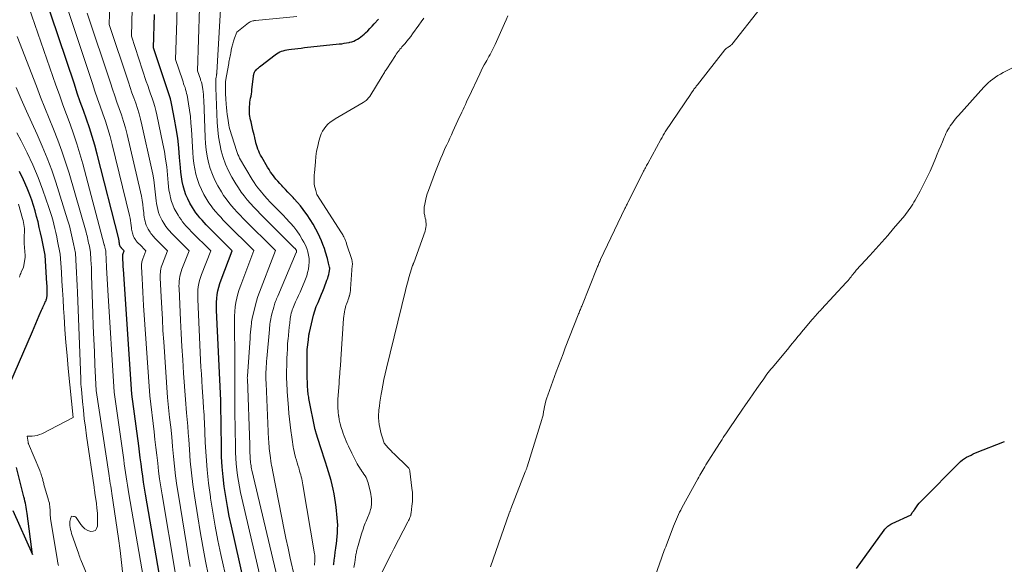
# Model space of a CAD drawing. Units: feet. Extents: x 1184148 to 1191602, y 7106370 to 7113290.
# Drawn here: x 1184803 to 1184955, y 7110819 to 7110903 of the extents above; entities that cross this region are included whole.
import ezdxf

# ---------------------------------------------------------------- set-up
doc = ezdxf.new("R2010")
doc.units = ezdxf.units.FT
doc.header["$MEASUREMENT"] = 0
doc.layers.add('Level 44', color=7, linetype='Continuous', lineweight=0)
doc.layers.add('Level 45', color=7, linetype='Continuous', lineweight=0)

msp = doc.modelspace()

# ---------------------------------------------------------------- linework, layer by layer
at = {"layer": 'Level 44', "color": 32, "linetype": 'Continuous', "lineweight": 30, "flags": 128}
for points, elevation in [([(1184824.87, 7110813.11), (1184822.05, 7110829.5), (1184821.9, 7110830.43), (1184821.75, 7110831.36), (1184821.62, 7110832.3), (1184821.49, 7110833.24), (1184821.37, 7110834.17), (1184821.25, 7110835.11), (1184821.13, 7110836.05), (1184821.01, 7110836.99), (1184819.95, 7110845), (1184818.64, 7110864.3), (1184818.62, 7110864.66), (1184818.6, 7110865.01), (1184818.58, 7110865.37), (1184818.56, 7110865.72), (1184818.53, 7110866.32), (1184818.53, 7110866.38), (1184818.53, 7110866.43), (1184818.54, 7110866.49), (1184818.54, 7110866.54), (1184818.55, 7110866.6), (1184818.56, 7110866.65), (1184818.58, 7110866.7), (1184818.6, 7110866.75), (1184818.76, 7110867.17), (1184818.38, 7110867.54), (1184818.37, 7110867.56), (1184818.35, 7110867.57), (1184818.34, 7110867.59), (1184818.32, 7110867.61), (1184818.26, 7110867.68), (1184818.25, 7110867.7), (1184818.24, 7110867.71), (1184818.22, 7110867.73), (1184818.21, 7110867.75), (1184818.15, 7110867.85), (1184818.12, 7110867.91), (1184818.09, 7110867.97), (1184818.07, 7110868.04), (1184818.05, 7110868.1), (1184818.04, 7110868.17), (1184818.03, 7110868.23), (1184818.02, 7110868.3), (1184818.01, 7110868.36), (1184817.99, 7110868.49), (1184817.98, 7110868.62), (1184817.95, 7110868.75), (1184817.93, 7110868.87), (1184817.9, 7110869), (1184814.58, 7110882.13), (1184814.21, 7110883.5), (1184813.81, 7110884.87), (1184813.37, 7110886.22), (1184812.91, 7110887.56), (1184812.43, 7110888.9), (1184811.96, 7110890.25), (1184811.49, 7110891.59), (1184811.04, 7110892.94), (1184806.18, 7110907.53)], 2230), ([(1184837.29, 7110816.01), (1184835.35, 7110824.55), (1184835.02, 7110826.07), (1184834.73, 7110827.59), (1184834.47, 7110829.12), (1184834.24, 7110830.66), (1184834.07, 7110832.2), (1184833.93, 7110833.74), (1184833.84, 7110835.29), (1184833.8, 7110836.84), (1184833.74, 7110843.43), (1184833.74, 7110843.45), (1184833.74, 7110843.47), (1184833.74, 7110843.49), (1184833.74, 7110843.5), (1184833.73, 7110843.61), (1184833.72, 7110843.75), (1184833.72, 7110843.82), (1184833.71, 7110843.88), (1184833.71, 7110843.95), (1184833.7, 7110844.02), (1184833.04, 7110858), (1184833.02, 7110858.6), (1184833.04, 7110859.2), (1184833.09, 7110859.79), (1184833.16, 7110860.38), (1184833.26, 7110860.97), (1184833.4, 7110861.55), (1184833.57, 7110862.12), (1184833.76, 7110862.68), (1184835.49, 7110867.18), (1184831.82, 7110870.84), (1184831.47, 7110871.19), (1184831.13, 7110871.55), (1184830.8, 7110871.92), (1184830.48, 7110872.29), (1184830.17, 7110872.67), (1184829.87, 7110873.06), (1184829.6, 7110873.46), (1184829.34, 7110873.88), (1184828.94, 7110874.56), (1184828.61, 7110875.19), (1184828.31, 7110875.84), (1184828.08, 7110876.51), (1184827.88, 7110877.21), (1184827.74, 7110877.91), (1184827.61, 7110878.62), (1184827.52, 7110879.33), (1184827.45, 7110880.05), (1184827.34, 7110881.61), (1184827.21, 7110883.11), (1184827.04, 7110884.6), (1184826.82, 7110886.08), (1184826.56, 7110887.56), (1184826.15, 7110889.71), (1184826.04, 7110890.2), (1184825.92, 7110890.68), (1184825.78, 7110891.15), (1184825.62, 7110891.62), (1184825.46, 7110892.09), (1184825.29, 7110892.56), (1184825.13, 7110893.03), (1184824.97, 7110893.5), (1184823.28, 7110898.59), (1184823.44, 7110903.73)], 2240), ([(1184851.18, 7110818.58), (1184851.19, 7110818.68), (1184851.26, 7110819.3), (1184851.34, 7110819.91), (1184851.42, 7110820.53), (1184851.51, 7110821.14), (1184851.52, 7110821.22), (1184851.61, 7110821.8), (1184851.68, 7110822.37), (1184851.73, 7110822.95), (1184851.78, 7110823.53), (1184851.8, 7110824.11), (1184851.81, 7110824.69), (1184851.78, 7110825.27), (1184851.74, 7110825.85), (1184851.57, 7110827.51), (1184851.48, 7110828.2), (1184851.38, 7110828.89), (1184851.26, 7110829.57), (1184851.12, 7110830.25), (1184850.96, 7110830.93), (1184850.79, 7110831.6), (1184850.6, 7110832.27), (1184850.4, 7110832.93), (1184850.18, 7110833.63), (1184849.92, 7110834.43), (1184849.66, 7110835.23), (1184849.41, 7110836.03), (1184849.15, 7110836.83), (1184848.48, 7110838.94), (1184848.46, 7110839.01), (1184848.44, 7110839.07), (1184848.43, 7110839.14), (1184848.41, 7110839.21), (1184848.39, 7110839.27), (1184848.37, 7110839.34), (1184848.36, 7110839.41), (1184848.34, 7110839.48), (1184847.36, 7110844.29), (1184847.32, 7110844.5), (1184847.28, 7110844.72), (1184847.25, 7110844.94), (1184847.22, 7110845.15), (1184847.2, 7110845.37), (1184847.18, 7110845.59), (1184847.16, 7110845.81), (1184847.15, 7110846.03), (1184847.07, 7110848.27), (1184847.06, 7110848.43), (1184847.06, 7110848.58), (1184847.06, 7110848.73), (1184847.06, 7110848.89), (1184847.1, 7110851.89), (1184847.28, 7110853.4), (1184847.3, 7110853.54), (1184847.31, 7110853.68), (1184847.33, 7110853.82), (1184847.34, 7110853.96), (1184847.36, 7110854.11), (1184847.38, 7110854.25), (1184847.41, 7110854.39), (1184847.44, 7110854.53), (1184847.9, 7110856.55), (1184848.07, 7110857.22), (1184848.27, 7110857.88), (1184848.5, 7110858.53), (1184848.76, 7110859.17), (1184848.88, 7110859.44), (1184849.09, 7110859.94), (1184849.3, 7110860.44), (1184849.5, 7110860.94), (1184849.7, 7110861.44), (1184850.15, 7110862.62), (1184850.26, 7110862.91), (1184850.35, 7110863.21), (1184850.42, 7110863.51), (1184850.48, 7110863.82), (1184850.57, 7110864.39), (1184850.57, 7110864.41), (1184850.57, 7110864.43), (1184850.57, 7110864.45), (1184850.57, 7110864.47), (1184850.57, 7110864.54), (1184850.56, 7110864.56), (1184850.56, 7110864.57), (1184850.56, 7110864.59), (1184850.56, 7110864.61), (1184850.46, 7110865.04), (1184850.4, 7110865.27), (1184850.34, 7110865.49), (1184850.28, 7110865.72), (1184850.21, 7110865.95), (1184849.93, 7110866.93), (1184849.74, 7110867.53), (1184849.53, 7110868.12), (1184849.3, 7110868.69), (1184849.04, 7110869.26), (1184848.82, 7110869.74), (1184848.42, 7110870.51), (1184848.01, 7110871.27), (1184847.55, 7110872.01), (1184847.07, 7110872.73), (1184846.89, 7110872.98), (1184846.47, 7110873.55), (1184846.03, 7110874.12), (1184845.56, 7110874.66), (1184845.09, 7110875.2), (1184844.89, 7110875.41), (1184844.5, 7110875.83), (1184844.11, 7110876.25), (1184843.71, 7110876.66), (1184843.31, 7110877.08), (1184843.14, 7110877.25), (1184842.83, 7110877.58), (1184842.53, 7110877.92), (1184842.24, 7110878.26), (1184841.96, 7110878.62), (1184841.69, 7110878.98), (1184841.43, 7110879.35), (1184841.18, 7110879.73), (1184840.94, 7110880.11), (1184840.04, 7110881.65), (1184839.88, 7110881.96), (1184839.72, 7110882.26), (1184839.58, 7110882.58), (1184839.46, 7110882.91), (1184839.35, 7110883.24), (1184839.24, 7110883.57), (1184839.15, 7110883.9), (1184839.07, 7110884.24), (1184839.05, 7110884.33), (1184838.96, 7110884.71), (1184838.87, 7110885.1), (1184838.78, 7110885.48), (1184838.69, 7110885.86), (1184838.46, 7110886.85), (1184838.4, 7110887.13), (1184838.33, 7110887.42), (1184838.27, 7110887.71), (1184838.22, 7110888), (1184838.17, 7110888.29), (1184838.14, 7110888.58), (1184838.13, 7110888.87), (1184838.14, 7110889.17), (1184838.16, 7110889.51), (1184838.18, 7110889.83), (1184838.22, 7110890.16), (1184838.27, 7110890.48), (1184838.33, 7110890.8), (1184838.39, 7110891.12), (1184838.45, 7110891.44), (1184838.5, 7110891.77), (1184838.54, 7110892.09), (1184838.76, 7110894.2), (1184838.78, 7110894.32), (1184838.8, 7110894.44), (1184838.83, 7110894.56), (1184838.86, 7110894.68), (1184838.91, 7110894.8), (1184838.96, 7110894.91), (1184839.03, 7110895.01), (1184839.11, 7110895.1), (1184839.24, 7110895.22), (1184839.4, 7110895.37), (1184839.56, 7110895.51), (1184839.72, 7110895.65), (1184839.89, 7110895.78), (1184842.11, 7110897.5), (1184842.34, 7110897.66), (1184842.59, 7110897.81), (1184842.84, 7110897.94), (1184843.11, 7110898.05), (1184843.38, 7110898.14), (1184843.66, 7110898.22), (1184843.94, 7110898.27), (1184844.23, 7110898.32), (1184844.66, 7110898.37), (1184845.16, 7110898.43), (1184845.66, 7110898.49), (1184846.17, 7110898.55), (1184846.67, 7110898.61), (1184852.06, 7110899.18), (1184852.43, 7110899.22), (1184852.81, 7110899.28), (1184853.19, 7110899.35), (1184853.56, 7110899.42), (1184853.67, 7110899.45), (1184853.99, 7110899.53), (1184854.29, 7110899.64), (1184854.58, 7110899.77), (1184854.87, 7110899.92), (1184855.14, 7110900.1), (1184855.4, 7110900.28), (1184855.66, 7110900.49), (1184855.9, 7110900.7), (1184856.12, 7110900.91), (1184856.46, 7110901.24), (1184856.8, 7110901.58), (1184857.13, 7110901.92), (1184857.45, 7110902.28), (1184858.1, 7110903.02)], 2250), ([(1184801.07, 7110846.57), (1184804.56, 7110854.68), (1184804.83, 7110855.29), (1184805.09, 7110855.9), (1184805.35, 7110856.52), (1184805.61, 7110857.13), (1184805.97, 7110857.98), (1184806.06, 7110858.17), (1184806.14, 7110858.35), (1184806.22, 7110858.54), (1184806.31, 7110858.73), (1184806.37, 7110858.85), (1184806.42, 7110858.97), (1184806.48, 7110859.1), (1184806.54, 7110859.22), (1184806.59, 7110859.35), (1184806.61, 7110859.39), (1184806.65, 7110859.5), (1184806.69, 7110859.6), (1184806.73, 7110859.71), (1184806.76, 7110859.82), (1184806.78, 7110859.93), (1184806.8, 7110860.05), (1184806.81, 7110860.16), (1184806.82, 7110860.27), (1184806.83, 7110860.73), (1184806.83, 7110861.07), (1184806.83, 7110861.41), (1184806.82, 7110861.75), (1184806.8, 7110862.09), (1184806.52, 7110866.51), (1184805.98, 7110869.07), (1184805.8, 7110869.93), (1184805.61, 7110870.79), (1184805.41, 7110871.64), (1184805.2, 7110872.5), (1184804.98, 7110873.34), (1184804.73, 7110874.18), (1184804.44, 7110875.01), (1184804.14, 7110875.83), (1184803.73, 7110876.86), (1184803.17, 7110878.17), (1184802.56, 7110879.45)], 2220), ([(1184932.15, 7110818), (1184936.42, 7110823.94), (1184936.54, 7110824.1), (1184936.67, 7110824.25), (1184936.81, 7110824.39), (1184936.96, 7110824.52), (1184937.12, 7110824.64), (1184937.28, 7110824.75), (1184937.45, 7110824.85), (1184937.63, 7110824.94), (1184940.6, 7110826.32), (1184940.75, 7110826.65), (1184940.79, 7110826.71), (1184940.83, 7110826.77), (1184940.88, 7110826.82), (1184940.93, 7110826.86), (1184940.98, 7110826.91), (1184941.03, 7110826.96), (1184941.08, 7110827.01), (1184941.12, 7110827.07), (1184941.43, 7110827.54), (1184941.64, 7110827.83), (1184941.85, 7110828.11), (1184942.08, 7110828.38), (1184942.33, 7110828.64), (1184947.97, 7110834.3), (1184948.25, 7110834.56), (1184948.54, 7110834.8), (1184948.86, 7110835.01), (1184949.18, 7110835.21), (1184949.52, 7110835.39), (1184949.86, 7110835.56), (1184950.21, 7110835.72), (1184950.56, 7110835.87), (1184955.02, 7110837.64)], 2260), ([(1184801.49, 7110826.95), (1184804.56, 7110820.14), (1184803.73, 7110826.48), (1184803.68, 7110826.8), (1184803.63, 7110827.13), (1184803.58, 7110827.46), (1184803.52, 7110827.78), (1184803.46, 7110828.11), (1184803.39, 7110828.43), (1184803.32, 7110828.75), (1184803.24, 7110829.07), (1184802.09, 7110833.62)], 2220)]:
    msp.add_lwpolyline(points, dxfattribs=dict(at, elevation=elevation))
at = {"layer": 'Level 45', "color": 32, "linetype": 'Continuous', "lineweight": 0, "flags": 128}
for points, elevation in [([(1184845.12, 7110816.68), (1184844.47, 7110819.58), (1184844.12, 7110821.13), (1184843.79, 7110822.69), (1184843.46, 7110824.26), (1184843.15, 7110825.82), (1184841.7, 7110833.23), (1184841.64, 7110833.58), (1184841.58, 7110833.92), (1184841.52, 7110834.26), (1184841.47, 7110834.61), (1184841.39, 7110835.14), (1184841.34, 7110835.49), (1184841.29, 7110835.85), (1184841.25, 7110836.2), (1184841.22, 7110836.56), (1184841.19, 7110836.91), (1184841.16, 7110837.27), (1184841.14, 7110837.63), (1184841.12, 7110837.98), (1184840.72, 7110846.63), (1184840.71, 7110846.85), (1184840.7, 7110847.08), (1184840.7, 7110847.3), (1184840.69, 7110847.52), (1184840.69, 7110847.75), (1184840.69, 7110847.97), (1184840.69, 7110848.19), (1184840.7, 7110848.42), (1184840.72, 7110848.82), (1184840.74, 7110849.25), (1184840.76, 7110849.67), (1184840.79, 7110850.09), (1184840.83, 7110850.52), (1184841.23, 7110855.01), (1184841.26, 7110855.28), (1184841.29, 7110855.56), (1184841.32, 7110855.83), (1184841.36, 7110856.11), (1184841.4, 7110856.38), (1184841.45, 7110856.66), (1184841.51, 7110856.93), (1184841.58, 7110857.2), (1184841.9, 7110858.42), (1184841.96, 7110858.65), (1184842.03, 7110858.87), (1184842.1, 7110859.08), (1184842.18, 7110859.3), (1184842.26, 7110859.52), (1184842.35, 7110859.73), (1184842.43, 7110859.94), (1184842.52, 7110860.15), (1184845.4, 7110866.9), (1184845.41, 7110866.92), (1184845.41, 7110866.94), (1184845.42, 7110866.95), (1184845.42, 7110866.97), (1184845.44, 7110867.04), (1184845.44, 7110867.06), (1184845.44, 7110867.07), (1184845.44, 7110867.09), (1184845.44, 7110867.11), (1184845.42, 7110867.18), (1184845.42, 7110867.2), (1184845.42, 7110867.21), (1184845.41, 7110867.23), (1184845.4, 7110867.25), (1184845.37, 7110867.3), (1184845.34, 7110867.35), (1184845.31, 7110867.39), (1184845.28, 7110867.43), (1184845.25, 7110867.47), (1184845.21, 7110867.52), (1184845.17, 7110867.56), (1184845.13, 7110867.6), (1184845.09, 7110867.63), (1184839.86, 7110872.84), (1184839.33, 7110873.39), (1184838.8, 7110873.94), (1184838.29, 7110874.5), (1184837.79, 7110875.07), (1184837.31, 7110875.66), (1184836.85, 7110876.26), (1184836.43, 7110876.89), (1184836.03, 7110877.54), (1184835.41, 7110878.59), (1184834.89, 7110879.56), (1184834.44, 7110880.56), (1184834.07, 7110881.59), (1184833.76, 7110882.65), (1184833.54, 7110883.73), (1184833.35, 7110884.82), (1184833.24, 7110885.91), (1184833.16, 7110887.02), (1184832.96, 7110892.37), (1184832.96, 7110892.5), (1184832.95, 7110892.64), (1184832.95, 7110892.77), (1184832.94, 7110892.91), (1184832.93, 7110893.04), (1184832.93, 7110893.17), (1184832.93, 7110893.31), (1184832.93, 7110893.44), (1184832.93, 7110893.57), (1184832.94, 7110893.71), (1184832.95, 7110893.84), (1184832.97, 7110893.97), (1184833.03, 7110894.31), (1184833.04, 7110894.37), (1184833.05, 7110894.42), (1184833.06, 7110894.47), (1184833.07, 7110894.53), (1184833.08, 7110894.58), (1184833.08, 7110894.64), (1184833.09, 7110894.69), (1184833.09, 7110894.74), (1184833.81, 7110907.25)], 2246), ([(1184822.82, 7110810.21), (1184819.47, 7110829.56), (1184819.36, 7110830.21), (1184819.25, 7110830.87), (1184819.15, 7110831.53), (1184819.05, 7110832.19), (1184818.96, 7110832.85), (1184818.86, 7110833.51), (1184818.77, 7110834.17), (1184818.68, 7110834.83), (1184817.2, 7110845.28), (1184816.2, 7110861.07), (1184816.15, 7110861.94), (1184816.1, 7110862.81), (1184816.05, 7110863.69), (1184816.01, 7110864.56), (1184815.96, 7110865.91), (1184815.95, 7110866.11), (1184815.94, 7110866.31), (1184815.93, 7110866.5), (1184815.92, 7110866.7), (1184815.9, 7110867.1), (1184815.84, 7110867.38), (1184815.82, 7110867.47), (1184815.8, 7110867.57), (1184815.78, 7110867.66), (1184815.76, 7110867.75), (1184815.74, 7110867.84), (1184815.72, 7110867.93), (1184815.7, 7110868.02), (1184815.67, 7110868.11), (1184812.33, 7110880.64), (1184811.9, 7110882.19), (1184811.43, 7110883.73), (1184810.92, 7110885.25), (1184810.37, 7110886.76), (1184809.81, 7110888.27), (1184809.26, 7110889.78), (1184808.72, 7110891.29), (1184808.18, 7110892.81), (1184803.53, 7110906.28)], 2228), ([(1184826.62, 7110817.43), (1184824.62, 7110829.42), (1184824.42, 7110830.64), (1184824.24, 7110831.85), (1184824.09, 7110833.07), (1184823.94, 7110834.29), (1184823.81, 7110835.51), (1184823.67, 7110836.73), (1184823.52, 7110837.95), (1184823.38, 7110839.17), (1184822.71, 7110844.72), (1184821.76, 7110858.69), (1184821.69, 7110859.74), (1184821.63, 7110860.79), (1184821.57, 7110861.84), (1184821.52, 7110862.89), (1184821.43, 7110864.66), (1184821.43, 7110864.82), (1184821.43, 7110864.98), (1184821.44, 7110865.15), (1184821.46, 7110865.31), (1184821.49, 7110865.47), (1184821.53, 7110865.63), (1184821.58, 7110865.79), (1184821.63, 7110865.94), (1184822.1, 7110867.17), (1184821.1, 7110868.18), (1184821, 7110868.27), (1184820.91, 7110868.37), (1184820.82, 7110868.47), (1184820.73, 7110868.57), (1184820.65, 7110868.68), (1184820.56, 7110868.78), (1184820.49, 7110868.9), (1184820.42, 7110869.01), (1184820.31, 7110869.19), (1184820.22, 7110869.37), (1184820.14, 7110869.55), (1184820.07, 7110869.73), (1184820.02, 7110869.92), (1184819.98, 7110870.11), (1184819.94, 7110870.31), (1184819.91, 7110870.5), (1184819.89, 7110870.7), (1184819.84, 7110871.08), (1184819.79, 7110871.47), (1184819.73, 7110871.85), (1184819.66, 7110872.24), (1184819.57, 7110872.62), (1184816.88, 7110883.64), (1184816.57, 7110884.84), (1184816.23, 7110886.03), (1184815.85, 7110887.21), (1184815.45, 7110888.38), (1184815.03, 7110889.54), (1184814.62, 7110890.71), (1184814.22, 7110891.88), (1184813.83, 7110893.05), (1184809.6, 7110905.74)], 2232), ([(1184831.83, 7110816.87), (1184831.36, 7110819.14), (1184830.92, 7110821.42), (1184830.52, 7110823.71), (1184830.14, 7110826), (1184829.64, 7110829.22), (1184829.39, 7110831.02), (1184829.17, 7110832.81), (1184828.99, 7110834.61), (1184828.85, 7110836.42), (1184828.74, 7110837.96), (1184828.67, 7110839), (1184828.59, 7110840.03), (1184828.51, 7110841.07), (1184828.41, 7110842.1), (1184828.22, 7110844.17), (1184827.94, 7110848.25), (1184827.81, 7110850.29), (1184827.69, 7110852.33), (1184827.57, 7110854.38), (1184827.47, 7110856.42), (1184827.24, 7110861.33), (1184827.23, 7110861.71), (1184827.24, 7110862.09), (1184827.27, 7110862.47), (1184827.31, 7110862.85), (1184827.38, 7110863.22), (1184827.46, 7110863.59), (1184827.57, 7110863.95), (1184827.7, 7110864.31), (1184828.8, 7110867.18), (1184826.46, 7110869.51), (1184826.24, 7110869.73), (1184826.02, 7110869.96), (1184825.81, 7110870.19), (1184825.6, 7110870.43), (1184825.41, 7110870.67), (1184825.22, 7110870.92), (1184825.04, 7110871.18), (1184824.88, 7110871.45), (1184824.63, 7110871.87), (1184824.41, 7110872.28), (1184824.22, 7110872.69), (1184824.08, 7110873.12), (1184823.95, 7110873.56), (1184823.86, 7110874.01), (1184823.78, 7110874.47), (1184823.71, 7110874.92), (1184823.66, 7110875.38), (1184823.57, 7110876.31), (1184823.47, 7110877.23), (1184823.34, 7110878.14), (1184823.18, 7110879.05), (1184823, 7110879.96), (1184821.51, 7110886.68), (1184821.3, 7110887.52), (1184821.08, 7110888.35), (1184820.82, 7110889.18), (1184820.54, 7110890), (1184820.24, 7110890.82), (1184819.96, 7110891.63), (1184819.67, 7110892.45), (1184819.4, 7110893.28), (1184816.44, 7110902.17), (1184816.55, 7110905.48)], 2236), ([(1184828.97, 7110818.31), (1184828.66, 7110820.02), (1184828.38, 7110821.73), (1184827.15, 7110829.33), (1184826.92, 7110830.83), (1184826.72, 7110832.34), (1184826.54, 7110833.84), (1184826.39, 7110835.35), (1184826.25, 7110836.86), (1184826.11, 7110838.37), (1184825.95, 7110839.88), (1184825.79, 7110841.39), (1184825.46, 7110844.44), (1184824.88, 7110853.07), (1184824.76, 7110854.82), (1184824.66, 7110856.56), (1184824.56, 7110858.3), (1184824.47, 7110860.05), (1184824.33, 7110862.99), (1184824.33, 7110863.27), (1184824.33, 7110863.54), (1184824.35, 7110863.81), (1184824.39, 7110864.08), (1184824.44, 7110864.34), (1184824.5, 7110864.61), (1184824.57, 7110864.87), (1184824.66, 7110865.13), (1184825.45, 7110867.18), (1184823.78, 7110868.84), (1184823.62, 7110869), (1184823.47, 7110869.17), (1184823.32, 7110869.33), (1184823.17, 7110869.5), (1184823.02, 7110869.67), (1184822.89, 7110869.85), (1184822.76, 7110870.04), (1184822.65, 7110870.23), (1184822.47, 7110870.53), (1184822.31, 7110870.82), (1184822.18, 7110871.12), (1184822.07, 7110871.43), (1184821.99, 7110871.74), (1184821.92, 7110872.06), (1184821.86, 7110872.39), (1184821.81, 7110872.71), (1184821.77, 7110873.04), (1184821.7, 7110873.69), (1184821.62, 7110874.34), (1184821.53, 7110874.98), (1184821.41, 7110875.63), (1184821.27, 7110876.27), (1184819.19, 7110885.16), (1184818.94, 7110886.18), (1184818.65, 7110887.19), (1184818.34, 7110888.19), (1184818, 7110889.19), (1184817.64, 7110890.18), (1184817.29, 7110891.17), (1184816.95, 7110892.17), (1184816.61, 7110893.16), (1184813.02, 7110903.95)], 2234), ([(1184834.69, 7110815.8), (1184833.72, 7110820.18), (1184833.26, 7110822.34), (1184832.84, 7110824.52), (1184832.46, 7110826.7), (1184832.12, 7110828.89), (1184832.09, 7110829.09), (1184831.82, 7110831.18), (1184831.59, 7110833.28), (1184831.43, 7110835.39), (1184831.31, 7110837.5), (1184831.18, 7110840.65), (1184831.16, 7110841.19), (1184831.13, 7110841.73), (1184831.09, 7110842.27), (1184831.05, 7110842.81), (1184830.97, 7110843.89), (1184830.83, 7110846), (1184830.76, 7110847.06), (1184830.7, 7110848.11), (1184830.64, 7110849.17), (1184830.59, 7110850.22), (1184830.14, 7110859.67), (1184830.13, 7110860.15), (1184830.14, 7110860.64), (1184830.18, 7110861.13), (1184830.23, 7110861.61), (1184830.32, 7110862.09), (1184830.43, 7110862.57), (1184830.57, 7110863.03), (1184830.73, 7110863.5), (1184832.15, 7110867.18), (1184829.14, 7110870.18), (1184828.86, 7110870.46), (1184828.58, 7110870.76), (1184828.31, 7110871.05), (1184828.04, 7110871.36), (1184827.79, 7110871.67), (1184827.55, 7110871.99), (1184827.32, 7110872.32), (1184827.11, 7110872.66), (1184826.78, 7110873.22), (1184826.51, 7110873.73), (1184826.27, 7110874.27), (1184826.08, 7110874.82), (1184825.92, 7110875.38), (1184825.8, 7110875.96), (1184825.69, 7110876.54), (1184825.61, 7110877.13), (1184825.55, 7110877.71), (1184825.45, 7110878.94), (1184825.33, 7110880.15), (1184825.17, 7110881.34), (1184824.98, 7110882.53), (1184824.75, 7110883.72), (1184823.82, 7110888.19), (1184823.67, 7110888.86), (1184823.5, 7110889.52), (1184823.3, 7110890.17), (1184823.08, 7110890.81), (1184822.85, 7110891.45), (1184822.62, 7110892.1), (1184822.4, 7110892.74), (1184822.18, 7110893.39), (1184819.86, 7110900.38), (1184820, 7110904.6)], 2238), ([(1184839.89, 7110816.23), (1184836.95, 7110828.89), (1184836.76, 7110829.76), (1184836.58, 7110830.64), (1184836.44, 7110831.52), (1184836.3, 7110832.4), (1184836.2, 7110833.29), (1184836.11, 7110834.18), (1184836.05, 7110835.07), (1184836.01, 7110835.96), (1184835.97, 7110837.54), (1184835.94, 7110838.89), (1184835.91, 7110840.23), (1184835.9, 7110841.58), (1184835.9, 7110842.92), (1184835.9, 7110844.16), (1184835.9, 7110844.89), (1184835.9, 7110845.61), (1184835.9, 7110846.34), (1184835.9, 7110847.07), (1184835.9, 7110847.79), (1184835.89, 7110848.52), (1184835.89, 7110849.25), (1184835.88, 7110849.97), (1184835.83, 7110856.37), (1184835.85, 7110857.07), (1184835.88, 7110857.77), (1184835.96, 7110858.47), (1184836.06, 7110859.16), (1184836.19, 7110859.85), (1184836.36, 7110860.53), (1184836.56, 7110861.2), (1184836.79, 7110861.86), (1184838.84, 7110867.19), (1184834.5, 7110871.51), (1184834.09, 7110871.93), (1184833.69, 7110872.35), (1184833.3, 7110872.78), (1184832.92, 7110873.21), (1184832.55, 7110873.66), (1184832.2, 7110874.13), (1184831.87, 7110874.61), (1184831.57, 7110875.1), (1184831.1, 7110875.9), (1184830.7, 7110876.65), (1184830.36, 7110877.41), (1184830.08, 7110878.21), (1184829.85, 7110879.03), (1184829.68, 7110879.86), (1184829.54, 7110880.7), (1184829.44, 7110881.54), (1184829.37, 7110882.39), (1184829.16, 7110885.95), (1184829.09, 7110886.94), (1184829, 7110887.93), (1184828.87, 7110888.91), (1184828.71, 7110889.89), (1184828.48, 7110891.24), (1184828.42, 7110891.54), (1184828.35, 7110891.84), (1184828.26, 7110892.14), (1184828.17, 7110892.44), (1184828.06, 7110892.73), (1184827.96, 7110893.02), (1184827.86, 7110893.32), (1184827.76, 7110893.61), (1184826.7, 7110896.8), (1184826.89, 7110902.82), (1184826.98, 7110905.3)], 2242), ([(1184842.5, 7110816.45), (1184838.53, 7110833.2), (1184838.48, 7110833.44), (1184838.43, 7110833.67), (1184838.39, 7110833.9), (1184838.35, 7110834.14), (1184838.32, 7110834.37), (1184838.3, 7110834.61), (1184838.28, 7110834.85), (1184838.27, 7110835.09), (1184838.25, 7110835.45), (1184838.23, 7110835.87), (1184838.21, 7110836.29), (1184838.2, 7110836.71), (1184838.18, 7110837.12), (1184837.82, 7110847.36), (1184837.81, 7110847.47), (1184837.81, 7110847.57), (1184837.82, 7110847.67), (1184837.82, 7110847.77), (1184838.25, 7110853.63), (1184838.28, 7110854.1), (1184838.32, 7110854.57), (1184838.36, 7110855.03), (1184838.41, 7110855.5), (1184838.45, 7110855.91), (1184838.48, 7110856.17), (1184838.51, 7110856.43), (1184838.56, 7110856.69), (1184838.62, 7110856.95), (1184839.11, 7110858.96), (1184839.18, 7110859.24), (1184839.27, 7110859.52), (1184839.36, 7110859.8), (1184839.46, 7110860.07), (1184842.19, 7110867.19), (1184837.18, 7110872.18), (1184836.71, 7110872.66), (1184836.25, 7110873.14), (1184835.8, 7110873.64), (1184835.35, 7110874.14), (1184834.93, 7110874.66), (1184834.53, 7110875.2), (1184834.15, 7110875.75), (1184833.8, 7110876.32), (1184833.26, 7110877.24), (1184832.8, 7110878.1), (1184832.4, 7110878.99), (1184832.08, 7110879.91), (1184831.82, 7110880.85), (1184831.62, 7110881.81), (1184831.46, 7110882.78), (1184831.36, 7110883.75), (1184831.3, 7110884.73), (1184831.07, 7110890.55), (1184831.05, 7110890.96), (1184831.02, 7110891.37), (1184830.97, 7110891.78), (1184830.92, 7110892.19), (1184830.83, 7110892.76), (1184830.81, 7110892.88), (1184830.78, 7110893.01), (1184830.75, 7110893.13), (1184830.71, 7110893.25), (1184830.67, 7110893.37), (1184830.63, 7110893.49), (1184830.59, 7110893.6), (1184830.55, 7110893.72), (1184830.12, 7110895.02), (1184830.4, 7110904.72)], 2244), ([(1184875.47, 7110818.23), (1184878.35, 7110826.54), (1184878.38, 7110826.63), (1184878.42, 7110826.72), (1184878.45, 7110826.81), (1184878.49, 7110826.89), (1184878.52, 7110826.98), (1184878.55, 7110827.07), (1184878.59, 7110827.16), (1184878.62, 7110827.25), (1184880.85, 7110832.94), (1184880.89, 7110833.04), (1184880.93, 7110833.14), (1184880.97, 7110833.24), (1184881.01, 7110833.34), (1184881.04, 7110833.44), (1184881.08, 7110833.54), (1184881.11, 7110833.64), (1184881.14, 7110833.75), (1184883.43, 7110841.07), (1184883.48, 7110841.24), (1184883.52, 7110841.41), (1184883.56, 7110841.58), (1184883.6, 7110841.75), (1184883.63, 7110841.93), (1184883.66, 7110842.1), (1184883.69, 7110842.27), (1184883.72, 7110842.44), (1184883.84, 7110843.03), (1184883.94, 7110843.49), (1184884.05, 7110843.94), (1184884.19, 7110844.4), (1184884.34, 7110844.84), (1184885.64, 7110848.44), (1184885.99, 7110849.37), (1184886.33, 7110850.3), (1184886.69, 7110851.23), (1184887.05, 7110852.16), (1184889.05, 7110857.25), (1184889.11, 7110857.42), (1184889.18, 7110857.59), (1184889.25, 7110857.76), (1184889.31, 7110857.93), (1184889.38, 7110858.09), (1184889.45, 7110858.26), (1184889.52, 7110858.43), (1184889.58, 7110858.6), (1184891.98, 7110864.58), (1184892.04, 7110864.73), (1184892.11, 7110864.89), (1184892.17, 7110865.04), (1184892.24, 7110865.2), (1184892.31, 7110865.35), (1184892.38, 7110865.51), (1184892.45, 7110865.66), (1184892.52, 7110865.81), (1184896.28, 7110873.72), (1184896.34, 7110873.85), (1184896.41, 7110873.98), (1184896.47, 7110874.11), (1184896.53, 7110874.24), (1184896.6, 7110874.37), (1184896.66, 7110874.5), (1184896.73, 7110874.63), (1184896.79, 7110874.76), (1184899.09, 7110879.32), (1184899.17, 7110879.5), (1184899.26, 7110879.67), (1184899.35, 7110879.84), (1184899.44, 7110880.01), (1184899.54, 7110880.19), (1184899.63, 7110880.36), (1184899.72, 7110880.53), (1184899.81, 7110880.7), (1184901.83, 7110884.39), (1184901.92, 7110884.56), (1184902.02, 7110884.73), (1184902.12, 7110884.9), (1184902.22, 7110885.07), (1184902.32, 7110885.23), (1184902.42, 7110885.4), (1184902.53, 7110885.56), (1184902.63, 7110885.72), (1184906.41, 7110891.34), (1184906.5, 7110891.48), (1184906.6, 7110891.62), (1184906.69, 7110891.75), (1184906.78, 7110891.89), (1184906.8, 7110891.92), (1184906.89, 7110892.04), (1184906.97, 7110892.16), (1184907.06, 7110892.28), (1184907.15, 7110892.4), (1184907.24, 7110892.52), (1184907.33, 7110892.64), (1184907.42, 7110892.76), (1184907.52, 7110892.88), (1184911.76, 7110898.25), (1184911.86, 7110898.37), (1184911.96, 7110898.47), (1184912.08, 7110898.56), (1184912.2, 7110898.65), (1184912.33, 7110898.73), (1184912.39, 7110898.77), (1184912.45, 7110898.81), (1184912.52, 7110898.86), (1184912.58, 7110898.9), (1184912.64, 7110898.95), (1184912.7, 7110898.99), (1184912.75, 7110899.05), (1184912.81, 7110899.11), (1184917.23, 7110904.65)], 2256), ([(1184848.2, 7110818.53), (1184848.23, 7110818.75), (1184848.25, 7110818.96), (1184848.27, 7110819.18), (1184848.28, 7110819.39), (1184848.28, 7110819.61), (1184848.27, 7110819.82), (1184848.25, 7110820.04), (1184848.22, 7110820.25), (1184846.41, 7110830.95), (1184846.35, 7110831.26), (1184846.29, 7110831.56), (1184846.23, 7110831.87), (1184846.16, 7110832.17), (1184846.09, 7110832.47), (1184846.01, 7110832.77), (1184845.92, 7110833.07), (1184845.83, 7110833.36), (1184845.77, 7110833.57), (1184845.64, 7110833.97), (1184845.52, 7110834.37), (1184845.41, 7110834.78), (1184845.3, 7110835.18), (1184845.23, 7110835.42), (1184845.14, 7110835.77), (1184845.06, 7110836.13), (1184844.98, 7110836.49), (1184844.92, 7110836.85), (1184844.85, 7110837.21), (1184844.79, 7110837.58), (1184844.74, 7110837.94), (1184844.69, 7110838.3), (1184844.55, 7110839.34), (1184844.43, 7110840.22), (1184844.33, 7110841.11), (1184844.25, 7110842), (1184844.18, 7110842.88), (1184843.99, 7110845.37), (1184843.96, 7110845.85), (1184843.93, 7110846.34), (1184843.91, 7110846.82), (1184843.9, 7110847.31), (1184843.89, 7110847.79), (1184843.89, 7110848.28), (1184843.9, 7110848.76), (1184843.91, 7110849.25), (1184843.95, 7110850.54), (1184843.98, 7110851.24), (1184844.02, 7110851.94), (1184844.06, 7110852.64), (1184844.11, 7110853.34), (1184844.12, 7110853.49), (1184844.18, 7110854.11), (1184844.24, 7110854.74), (1184844.31, 7110855.36), (1184844.38, 7110855.99), (1184844.47, 7110856.7), (1184844.51, 7110856.97), (1184844.56, 7110857.23), (1184844.62, 7110857.49), (1184844.69, 7110857.75), (1184844.77, 7110858.01), (1184844.86, 7110858.26), (1184844.96, 7110858.51), (1184845.07, 7110858.76), (1184845.3, 7110859.26), (1184845.53, 7110859.76), (1184845.75, 7110860.26), (1184845.98, 7110860.76), (1184846.19, 7110861.26), (1184846.63, 7110862.27), (1184846.83, 7110862.78), (1184847.01, 7110863.29), (1184847.15, 7110863.82), (1184847.28, 7110864.35), (1184847.36, 7110864.89), (1184847.39, 7110865.43), (1184847.37, 7110865.96), (1184847.3, 7110866.49), (1184847.18, 7110867.02), (1184847.02, 7110867.53), (1184846.81, 7110868.02), (1184846.57, 7110868.51), (1184846.33, 7110868.93), (1184845.93, 7110869.6), (1184845.49, 7110870.25), (1184845.01, 7110870.86), (1184844.5, 7110871.46), (1184844.35, 7110871.62), (1184843.85, 7110872.15), (1184843.36, 7110872.67), (1184842.85, 7110873.19), (1184842.34, 7110873.69), (1184842.22, 7110873.81), (1184841.77, 7110874.26), (1184841.33, 7110874.72), (1184840.9, 7110875.19), (1184840.48, 7110875.68), (1184839.79, 7110876.5), (1184839.46, 7110876.9), (1184839.15, 7110877.31), (1184838.87, 7110877.74), (1184838.59, 7110878.18), (1184836.63, 7110881.52), (1184836.48, 7110881.8), (1184836.35, 7110882.08), (1184836.23, 7110882.37), (1184836.13, 7110882.67), (1184835.11, 7110885.96), (1184835.02, 7110886.29), (1184834.94, 7110886.63), (1184834.88, 7110886.97), (1184834.83, 7110887.31), (1184834.78, 7110887.7), (1184834.72, 7110888.24), (1184834.66, 7110888.78), (1184834.61, 7110889.33), (1184834.56, 7110889.87), (1184834.49, 7110890.69), (1184834.47, 7110890.95), (1184834.46, 7110891.22), (1184834.45, 7110891.48), (1184834.45, 7110891.74), (1184834.45, 7110893.12), (1184834.46, 7110893.27), (1184834.46, 7110893.41), (1184834.48, 7110893.56), (1184834.5, 7110893.7), (1184834.89, 7110895.9), (1184834.93, 7110896.14), (1184834.97, 7110896.37), (1184835.02, 7110896.6), (1184835.06, 7110896.84), (1184835.11, 7110897.07), (1184835.15, 7110897.3), (1184835.2, 7110897.54), (1184835.25, 7110897.77), (1184835.34, 7110898.24), (1184835.44, 7110898.71), (1184835.55, 7110899.18), (1184835.69, 7110899.63), (1184835.83, 7110900.09), (1184836.17, 7110901.03), (1184837.99, 7110902.43), (1184838.11, 7110902.51), (1184838.24, 7110902.59), (1184838.37, 7110902.65), (1184838.51, 7110902.7), (1184838.65, 7110902.74), (1184838.8, 7110902.78), (1184838.94, 7110902.81), (1184839.09, 7110902.82), (1184845.5, 7110903.45)], 2248), ([(1184854.32, 7110818.16), (1184854.44, 7110818.94), (1184854.63, 7110820.15), (1184854.66, 7110820.33), (1184854.7, 7110820.5), (1184854.74, 7110820.68), (1184854.78, 7110820.85), (1184854.82, 7110821.03), (1184854.87, 7110821.2), (1184854.92, 7110821.38), (1184854.97, 7110821.55), (1184855.5, 7110823.37), (1184855.59, 7110823.65), (1184855.68, 7110823.93), (1184855.78, 7110824.21), (1184855.87, 7110824.48), (1184855.98, 7110824.75), (1184856.08, 7110825.03), (1184856.19, 7110825.3), (1184856.3, 7110825.57), (1184856.76, 7110826.71), (1184856.84, 7110826.93), (1184856.91, 7110827.15), (1184856.97, 7110827.37), (1184857.01, 7110827.6), (1184857.04, 7110827.83), (1184857.06, 7110828.06), (1184857.06, 7110828.29), (1184857.05, 7110828.52), (1184857.03, 7110828.76), (1184856.99, 7110829.12), (1184856.94, 7110829.47), (1184856.88, 7110829.81), (1184856.8, 7110830.16), (1184856.53, 7110831.25), (1184856.44, 7110831.53), (1184856.33, 7110831.81), (1184856.2, 7110832.08), (1184856.05, 7110832.33), (1184855.88, 7110832.59), (1184855.71, 7110832.83), (1184855.54, 7110833.08), (1184855.37, 7110833.33), (1184855.34, 7110833.37), (1184855.16, 7110833.64), (1184854.99, 7110833.91), (1184854.83, 7110834.2), (1184854.68, 7110834.48), (1184854.01, 7110835.82), (1184853.82, 7110836.2), (1184853.64, 7110836.57), (1184853.46, 7110836.95), (1184853.28, 7110837.33), (1184853.11, 7110837.71), (1184852.95, 7110838.09), (1184852.8, 7110838.48), (1184852.65, 7110838.87), (1184852.53, 7110839.23), (1184852.35, 7110839.81), (1184852.18, 7110840.4), (1184852.06, 7110840.99), (1184851.96, 7110841.59), (1184851.95, 7110841.64), (1184851.88, 7110842.26), (1184851.84, 7110842.89), (1184851.83, 7110843.52), (1184851.85, 7110844.15), (1184852.01, 7110846.7), (1184852.03, 7110846.96), (1184852.04, 7110847.23), (1184852.07, 7110847.49), (1184852.09, 7110847.75), (1184852.12, 7110848.02), (1184852.14, 7110848.28), (1184852.16, 7110848.54), (1184852.18, 7110848.81), (1184852.19, 7110848.99), (1184852.22, 7110849.34), (1184852.24, 7110849.69), (1184852.27, 7110850.05), (1184852.29, 7110850.4), (1184852.73, 7110856.7), (1184852.76, 7110857.04), (1184852.8, 7110857.37), (1184852.85, 7110857.71), (1184852.92, 7110858.04), (1184852.95, 7110858.21), (1184853.01, 7110858.45), (1184853.08, 7110858.7), (1184853.17, 7110858.93), (1184853.26, 7110859.17), (1184853.36, 7110859.4), (1184853.45, 7110859.64), (1184853.52, 7110859.88), (1184853.6, 7110860.12), (1184853.61, 7110860.18), (1184853.68, 7110860.45), (1184853.73, 7110860.72), (1184853.77, 7110861), (1184853.8, 7110861.28), (1184854.07, 7110864.88), (1184854.08, 7110865), (1184854.08, 7110865.12), (1184854.08, 7110865.24), (1184854.07, 7110865.37), (1184854.06, 7110865.49), (1184854.04, 7110865.61), (1184854.01, 7110865.72), (1184853.98, 7110865.84), (1184853.19, 7110868.24), (1184853.15, 7110868.37), (1184853.1, 7110868.5), (1184853.06, 7110868.62), (1184853.01, 7110868.75), (1184852.96, 7110868.87), (1184852.91, 7110869), (1184852.86, 7110869.12), (1184852.8, 7110869.24), (1184852.76, 7110869.33), (1184852.67, 7110869.49), (1184852.58, 7110869.65), (1184852.49, 7110869.8), (1184852.4, 7110869.96), (1184848.6, 7110875.87), (1184848.4, 7110876.52), (1184848.31, 7110876.84), (1184848.24, 7110877.17), (1184848.19, 7110877.51), (1184848.17, 7110877.84), (1184848.17, 7110877.86), (1184848.16, 7110878.21), (1184848.17, 7110878.56), (1184848.18, 7110878.91), (1184848.2, 7110879.26), (1184848.35, 7110880.96), (1184848.44, 7110881.77), (1184848.55, 7110882.57), (1184848.72, 7110883.36), (1184848.91, 7110884.15), (1184849.09, 7110884.81), (1184849.25, 7110885.25), (1184849.44, 7110885.67), (1184849.69, 7110886.06), (1184849.97, 7110886.42), (1184850.3, 7110886.75), (1184850.65, 7110887.06), (1184851.03, 7110887.34), (1184851.42, 7110887.59), (1184855.76, 7110890.13), (1184855.91, 7110890.22), (1184856.05, 7110890.32), (1184856.19, 7110890.43), (1184856.32, 7110890.54), (1184856.44, 7110890.66), (1184856.55, 7110890.79), (1184856.66, 7110890.93), (1184856.76, 7110891.07), (1184858.7, 7110894.19), (1184858.79, 7110894.33), (1184858.87, 7110894.48), (1184858.96, 7110894.62), (1184859.05, 7110894.76), (1184859.13, 7110894.91), (1184859.22, 7110895.05), (1184859.31, 7110895.19), (1184859.4, 7110895.33), (1184860.75, 7110897.42), (1184860.88, 7110897.62), (1184861.01, 7110897.81), (1184861.16, 7110898), (1184861.3, 7110898.18), (1184861.45, 7110898.36), (1184861.61, 7110898.54), (1184861.76, 7110898.72), (1184861.91, 7110898.9), (1184862.23, 7110899.26), (1184862.53, 7110899.62), (1184862.83, 7110899.99), (1184863.12, 7110900.36), (1184863.41, 7110900.74), (1184864.37, 7110902.08), (1184864.75, 7110902.61), (1184865.12, 7110903.15)], 2252), ([(1184858.52, 7110817.17), (1184860.08, 7110820.21), (1184860.14, 7110820.32), (1184860.19, 7110820.42), (1184860.24, 7110820.52), (1184860.29, 7110820.62), (1184860.35, 7110820.72), (1184860.4, 7110820.83), (1184860.45, 7110820.93), (1184860.5, 7110821.03), (1184862.69, 7110825.24), (1184862.77, 7110825.41), (1184862.85, 7110825.58), (1184862.92, 7110825.74), (1184862.99, 7110825.91), (1184863.06, 7110826.08), (1184863.11, 7110826.26), (1184863.15, 7110826.44), (1184863.18, 7110826.62), (1184863.3, 7110827.65), (1184863.37, 7110828.35), (1184863.39, 7110829.05), (1184863.37, 7110829.75), (1184863.31, 7110830.45), (1184863, 7110833.07), (1184862.98, 7110833.16), (1184862.95, 7110833.25), (1184862.92, 7110833.34), (1184862.88, 7110833.42), (1184862.82, 7110833.5), (1184862.77, 7110833.58), (1184862.71, 7110833.65), (1184862.64, 7110833.72), (1184860.54, 7110835.74), (1184860.31, 7110835.97), (1184860.08, 7110836.21), (1184859.85, 7110836.44), (1184859.63, 7110836.68), (1184858.98, 7110837.39), (1184858.68, 7110838.35), (1184858.55, 7110838.83), (1184858.42, 7110839.32), (1184858.32, 7110839.81), (1184858.23, 7110840.3), (1184858.18, 7110840.8), (1184858.14, 7110841.3), (1184858.15, 7110841.8), (1184858.18, 7110842.3), (1184858.2, 7110842.53), (1184858.26, 7110843.14), (1184858.34, 7110843.76), (1184858.43, 7110844.37), (1184858.53, 7110844.98), (1184858.63, 7110845.51), (1184858.79, 7110846.38), (1184858.97, 7110847.25), (1184859.16, 7110848.12), (1184859.36, 7110848.98), (1184862.3, 7110861.01), (1184862.47, 7110861.68), (1184862.65, 7110862.35), (1184862.84, 7110863.02), (1184863.04, 7110863.69), (1184863.41, 7110864.91), (1184863.43, 7110864.96), (1184863.45, 7110865.02), (1184863.47, 7110865.07), (1184863.49, 7110865.12), (1184863.51, 7110865.17), (1184863.53, 7110865.22), (1184863.55, 7110865.28), (1184863.57, 7110865.33), (1184865.34, 7110870.23), (1184865.42, 7110870.51), (1184865.47, 7110870.79), (1184865.5, 7110871.08), (1184865.49, 7110871.37), (1184865.47, 7110871.66), (1184865.43, 7110871.95), (1184865.37, 7110872.24), (1184865.3, 7110872.53), (1184865.28, 7110872.61), (1184865.21, 7110872.94), (1184865.18, 7110873.27), (1184865.18, 7110873.6), (1184865.22, 7110873.94), (1184865.29, 7110874.36), (1184865.39, 7110874.9), (1184865.52, 7110875.44), (1184865.68, 7110875.96), (1184865.86, 7110876.49), (1184866.96, 7110879.43), (1184867.16, 7110879.96), (1184867.37, 7110880.49), (1184867.58, 7110881.01), (1184867.79, 7110881.53), (1184868.02, 7110882.06), (1184868.24, 7110882.57), (1184868.47, 7110883.08), (1184868.71, 7110883.59), (1184868.94, 7110884.09), (1184869.18, 7110884.6), (1184869.42, 7110885.11), (1184869.65, 7110885.62), (1184870.68, 7110887.88), (1184870.86, 7110888.26), (1184871.04, 7110888.65), (1184871.21, 7110889.04), (1184871.39, 7110889.42), (1184871.57, 7110889.81), (1184871.74, 7110890.2), (1184871.92, 7110890.58), (1184872.1, 7110890.97), (1184873.79, 7110894.58), (1184874.01, 7110895.04), (1184874.24, 7110895.49), (1184874.48, 7110895.93), (1184874.73, 7110896.37), (1184874.88, 7110896.64), (1184875.05, 7110896.94), (1184875.23, 7110897.25), (1184875.4, 7110897.55), (1184875.57, 7110897.86), (1184875.73, 7110898.17), (1184875.89, 7110898.48), (1184876.05, 7110898.8), (1184876.19, 7110899.12), (1184877.63, 7110902.33), (1184877.9, 7110902.93), (1184878.17, 7110903.52)], 2254), ([(1184818.52, 7110817.03), (1184818.35, 7110818.9), (1184818.13, 7110820.76), (1184817.88, 7110822.63), (1184816.84, 7110829.6), (1184816.78, 7110829.99), (1184816.72, 7110830.38), (1184816.66, 7110830.76), (1184816.6, 7110831.15), (1184816.54, 7110831.54), (1184816.49, 7110831.92), (1184816.43, 7110832.31), (1184816.37, 7110832.7), (1184814.44, 7110845.56), (1184814.23, 7110849.53), (1184814.14, 7110851.52), (1184814.05, 7110853.5), (1184813.97, 7110855.49), (1184813.9, 7110857.48), (1184813.71, 7110863.34), (1184813.69, 7110863.94), (1184813.67, 7110864.54), (1184813.64, 7110865.14), (1184813.61, 7110865.75), (1184813.55, 7110866.95), (1184813.37, 7110867.81), (1184813.31, 7110868.09), (1184813.25, 7110868.37), (1184813.19, 7110868.65), (1184813.13, 7110868.93), (1184813.07, 7110869.21), (1184813, 7110869.48), (1184812.93, 7110869.76), (1184812.85, 7110870.03), (1184810.21, 7110879.19), (1184809.68, 7110880.91), (1184809.11, 7110882.61), (1184808.49, 7110884.3), (1184807.83, 7110885.97), (1184807.14, 7110887.63), (1184806.47, 7110889.3), (1184805.81, 7110890.97), (1184805.16, 7110892.64), (1184802.2, 7110900.35)], 2226), ([(1184900.65, 7110815.92), (1184901.95, 7110819.61), (1184902.05, 7110819.91), (1184902.16, 7110820.2), (1184902.26, 7110820.49), (1184902.37, 7110820.78), (1184902.48, 7110821.06), (1184902.59, 7110821.35), (1184902.7, 7110821.64), (1184902.81, 7110821.93), (1184903.82, 7110824.57), (1184903.96, 7110824.93), (1184904.11, 7110825.29), (1184904.26, 7110825.64), (1184904.42, 7110825.99), (1184904.58, 7110826.34), (1184904.75, 7110826.69), (1184904.92, 7110827.03), (1184905.11, 7110827.37), (1184907.56, 7110831.87), (1184907.71, 7110832.14), (1184907.86, 7110832.42), (1184908.02, 7110832.69), (1184908.17, 7110832.95), (1184908.33, 7110833.22), (1184908.49, 7110833.49), (1184908.66, 7110833.75), (1184908.82, 7110834.02), (1184910.93, 7110837.34), (1184911.12, 7110837.65), (1184911.32, 7110837.95), (1184911.51, 7110838.25), (1184911.7, 7110838.56), (1184911.9, 7110838.86), (1184912.1, 7110839.16), (1184912.3, 7110839.46), (1184912.5, 7110839.76), (1184914.39, 7110842.51), (1184914.96, 7110843.34), (1184915.54, 7110844.18), (1184916.12, 7110845.01), (1184916.7, 7110845.84), (1184917.47, 7110846.94), (1184917.66, 7110847.22), (1184917.86, 7110847.5), (1184918.06, 7110847.77), (1184918.26, 7110848.05), (1184918.47, 7110848.32), (1184918.67, 7110848.58), (1184918.88, 7110848.85), (1184919.1, 7110849.11), (1184921.63, 7110852.16), (1184921.91, 7110852.5), (1184922.2, 7110852.85), (1184922.48, 7110853.2), (1184922.77, 7110853.54), (1184923.05, 7110853.89), (1184923.34, 7110854.23), (1184923.63, 7110854.58), (1184923.92, 7110854.92), (1184925.28, 7110856.52), (1184925.45, 7110856.73), (1184925.63, 7110856.93), (1184925.81, 7110857.14), (1184925.99, 7110857.34), (1184926.17, 7110857.55), (1184926.36, 7110857.75), (1184926.54, 7110857.95), (1184926.72, 7110858.15), (1184930.51, 7110862.24), (1184930.67, 7110862.41), (1184930.83, 7110862.59), (1184930.98, 7110862.77), (1184931.13, 7110862.96), (1184931.28, 7110863.15), (1184931.43, 7110863.33), (1184931.57, 7110863.52), (1184931.72, 7110863.71), (1184931.86, 7110863.88), (1184932.09, 7110864.15), (1184932.31, 7110864.42), (1184932.55, 7110864.69), (1184932.78, 7110864.95), (1184934.2, 7110866.46), (1184935.14, 7110867.48), (1184936.06, 7110868.52), (1184936.98, 7110869.56), (1184937.88, 7110870.62), (1184939.59, 7110872.65), (1184939.82, 7110872.93), (1184940.04, 7110873.21), (1184940.25, 7110873.5), (1184940.46, 7110873.79), (1184940.66, 7110874.08), (1184940.85, 7110874.38), (1184941.03, 7110874.69), (1184941.21, 7110875), (1184941.97, 7110876.41), (1184942.51, 7110877.43), (1184943.02, 7110878.46), (1184943.51, 7110879.51), (1184943.98, 7110880.57), (1184944.36, 7110881.46), (1184944.63, 7110882.1), (1184944.9, 7110882.74), (1184945.17, 7110883.39), (1184945.43, 7110884.03), (1184945.7, 7110884.7), (1184945.83, 7110885.01), (1184945.98, 7110885.32), (1184946.13, 7110885.62), (1184946.29, 7110885.91), (1184946.47, 7110886.2), (1184946.65, 7110886.49), (1184946.84, 7110886.77), (1184947.04, 7110887.04), (1184947.25, 7110887.31), (1184947.46, 7110887.58), (1184947.68, 7110887.84), (1184947.91, 7110888.09), (1184951.82, 7110892.47), (1184952.15, 7110892.82), (1184952.49, 7110893.15), (1184952.86, 7110893.46), (1184953.23, 7110893.75), (1184953.63, 7110894.03), (1184954.03, 7110894.29), (1184954.44, 7110894.53), (1184954.86, 7110894.75), (1184957.82, 7110896.26)], 2258), ([(1184814.14, 7110814.22), (1184812.03, 7110819.34), (1184811.95, 7110819.56), (1184811.87, 7110819.77), (1184811.79, 7110819.98), (1184811.71, 7110820.2), (1184810.61, 7110823.43), (1184810.52, 7110823.72), (1184810.44, 7110824.03), (1184810.39, 7110824.33), (1184810.35, 7110824.64), (1184810.33, 7110824.84), (1184810.32, 7110825.05), (1184810.34, 7110825.26), (1184810.37, 7110825.47), (1184810.43, 7110825.67), (1184810.57, 7110826.08), (1184810.91, 7110826.06), (1184811.06, 7110826.03), (1184811.2, 7110825.97), (1184811.32, 7110825.87), (1184811.42, 7110825.75), (1184812.02, 7110824.81), (1184812.33, 7110824.42), (1184812.68, 7110824.11), (1184813.11, 7110823.88), (1184813.58, 7110823.72), (1184813.97, 7110823.76), (1184814.29, 7110823.89), (1184814.49, 7110824.17), (1184814.61, 7110824.55), (1184814.62, 7110825.04), (1184814.62, 7110825.8), (1184814.6, 7110826.56), (1184814.53, 7110827.31), (1184814.45, 7110828.07), (1184814.23, 7110829.65), (1184814.22, 7110829.77), (1184814.2, 7110829.88), (1184814.18, 7110830), (1184814.16, 7110830.11), (1184814.15, 7110830.23), (1184814.13, 7110830.34), (1184814.11, 7110830.46), (1184814.09, 7110830.58), (1184812.94, 7110838.52), (1184812.75, 7110839.85), (1184812.58, 7110841.18), (1184812.43, 7110842.51), (1184812.3, 7110843.85), (1184812.12, 7110845.73), (1184812.09, 7110846.12), (1184812.06, 7110846.52), (1184812.04, 7110846.92), (1184812.02, 7110847.32), (1184811.5, 7110860.78), (1184811.46, 7110861.78), (1184811.41, 7110862.79), (1184811.36, 7110863.79), (1184811.31, 7110864.79), (1184811.21, 7110866.8), (1184810.91, 7110868.24), (1184810.81, 7110868.71), (1184810.71, 7110869.18), (1184810.61, 7110869.64), (1184810.5, 7110870.11), (1184810.39, 7110870.58), (1184810.27, 7110871.04), (1184810.14, 7110871.5), (1184810, 7110871.96), (1184808.16, 7110877.77), (1184807.53, 7110879.65), (1184806.84, 7110881.52), (1184806.08, 7110883.36), (1184805.27, 7110885.18), (1184804.44, 7110886.99), (1184803.61, 7110888.8), (1184802.81, 7110890.62), (1184802.01, 7110892.45)], 2224), ([(1184808.58, 7110818.46), (1184808.5, 7110818.83), (1184808.44, 7110819.19), (1184807.36, 7110825.71), (1184807.33, 7110825.94), (1184807.3, 7110826.18), (1184807.29, 7110826.42), (1184807.28, 7110826.65), (1184807.27, 7110826.89), (1184807.27, 7110827.13), (1184807.25, 7110827.36), (1184807.23, 7110827.6), (1184807.23, 7110827.62), (1184807.2, 7110827.87), (1184807.17, 7110828.11), (1184807.11, 7110828.35), (1184807.05, 7110828.59), (1184806.33, 7110831.02), (1184806.29, 7110831.17), (1184806.25, 7110831.32), (1184806.21, 7110831.47), (1184806.17, 7110831.62), (1184806.14, 7110831.77), (1184806.1, 7110831.92), (1184806.05, 7110832.07), (1184806.01, 7110832.21), (1184805.97, 7110832.34), (1184805.9, 7110832.55), (1184805.83, 7110832.76), (1184805.75, 7110832.96), (1184805.67, 7110833.16), (1184803.94, 7110837.31), (1184803.93, 7110837.32), (1184803.93, 7110837.34), (1184803.92, 7110837.36), (1184803.91, 7110837.38), (1184803.89, 7110837.45), (1184803.89, 7110837.47), (1184803.88, 7110837.49), (1184803.88, 7110837.51), (1184803.88, 7110837.53), (1184803.75, 7110838.45), (1184804.53, 7110838.48), (1184804.91, 7110838.52), (1184805.28, 7110838.59), (1184805.64, 7110838.71), (1184806, 7110838.86), (1184810.85, 7110841.35), (1184810.1, 7110848.96), (1184809.91, 7110850.97), (1184809.73, 7110852.98), (1184809.58, 7110855), (1184809.45, 7110857.02), (1184809.37, 7110858.25), (1184809.28, 7110859.65), (1184809.19, 7110861.05), (1184809.11, 7110862.45), (1184809.03, 7110863.86), (1184808.86, 7110866.66), (1184808.44, 7110868.66), (1184808.3, 7110869.32), (1184808.16, 7110869.98), (1184808.01, 7110870.64), (1184807.86, 7110871.3), (1184807.69, 7110871.96), (1184807.51, 7110872.61), (1184807.31, 7110873.25), (1184807.1, 7110873.89), (1184806.16, 7110876.57), (1184805.43, 7110878.52), (1184804.63, 7110880.45), (1184803.74, 7110882.35), (1184802.8, 7110884.21), (1184802.14, 7110885.44)], 2222), ([(1184802.52, 7110863.1), (1184802.59, 7110863.29), (1184802.67, 7110863.48), (1184802.74, 7110863.67), (1184802.82, 7110863.86), (1184803.14, 7110864.65), (1184803.4, 7110866.15), (1184803.41, 7110866.22), (1184803.42, 7110866.3), (1184803.42, 7110866.38), (1184803.42, 7110866.46), (1184803.28, 7110868.31), (1184803.26, 7110868.64), (1184803.25, 7110868.97), (1184803.27, 7110869.3), (1184803.29, 7110869.63), (1184803.31, 7110869.96), (1184803.32, 7110870.28), (1184803.3, 7110870.6), (1184803.28, 7110870.92), (1184803.23, 7110871.24), (1184803.17, 7110871.56), (1184803.1, 7110871.87), (1184803.02, 7110872.18), (1184802.39, 7110874.36)], 2218)]:
    msp.add_lwpolyline(points, dxfattribs=dict(at, elevation=elevation))

doc.saveas('drawing.dxf')
